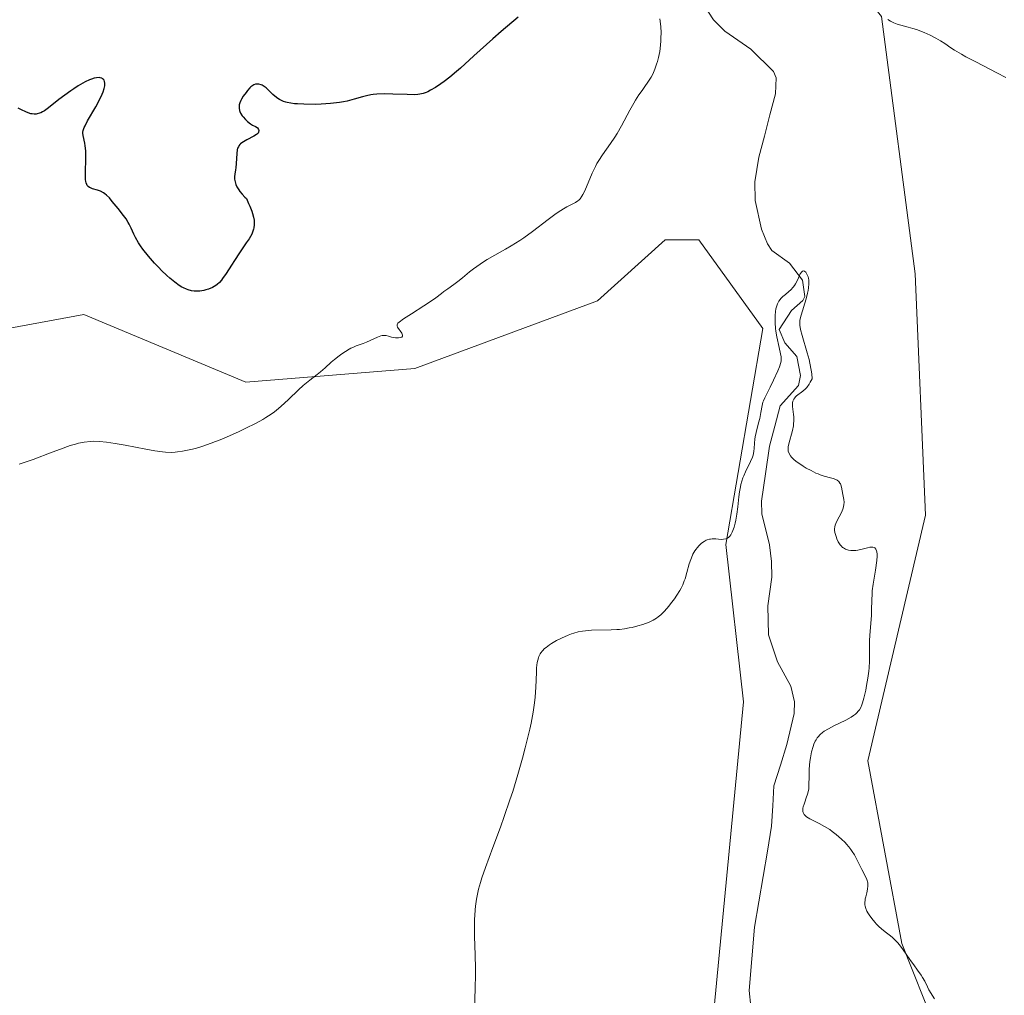
# Model space of a CAD drawing. Units: metres. Extents: x 632594 to 635259, y 4662596 to 4664915.
# Drawn here: x 632754 to 632908, y 4664139 to 4664291 of the extents above; entities that cross this region are included whole.
import ezdxf

# ---------------------------------------------------------------- set-up
doc = ezdxf.new("R2010")
doc.units = ezdxf.units.M
doc.header["$MEASUREMENT"] = 0
for name, color, linetype, lineweight in [('Corriente natural lineal', 142, 'Continuous', 13), ('Cultivos herbáceos CxS', 92, 'Continuous', 0), ('Curva de nivel maestra', 36, 'Continuous', 30), ('Curva de nivel normal', 36, 'Continuous', 0), ('Matorral CxS', 135, 'Continuous', 0)]:
    doc.layers.add(name, color=color, linetype=linetype, lineweight=lineweight)

msp = doc.modelspace()

# ---------------------------------------------------------------- linework, layer by layer
at = {"layer": 'Corriente natural lineal', "color": 142, "linetype": 'Continuous', "lineweight": 13}
msp.add_polyline3d([(632861.1201, 4664293.9001, 441.3458), (632862.7701, 4664291.3401, 441.4445), (632864.5701, 4664289.5901, 441.3068), (632868.6601, 4664286.7501, 440.9237), (632872.2101, 4664283.2401, 440.7049), (632872.6001, 4664282.2701, 440.736), (632872.5001, 4664279.7801, 440.6637), (632871.6301, 4664276.4668, 440.4559), (632870.7601, 4664273.1534, 440.4586), (632869.8901, 4664269.8401, 440.5485), (632869.2801, 4664266.0101, 440.7353), (632869.3201, 4664263.0801, 440.8564), (632870.3001, 4664258.5901, 440.2587), (632871.2501, 4664256.2801, 440.2399), (632871.9401, 4664255.2501, 440.2485), (632874.6701, 4664253.2701, 440.1279), (632876.7401, 4664250.6001, 439.9291), (632877.0701, 4664248.0401, 439.9702), (632876.8001, 4664247.4501, 439.9148), (632875.0201, 4664245.8401, 439.9773), (632873.0501, 4664242.8801, 440.0674), (632873.9801, 4664240.7901, 440.0252), (632875.8501, 4664238.6801, 439.7791), (632876.4001, 4664235.7001, 439.8024), (632876.1201, 4664234.1501, 439.8652), (632873.2501, 4664230.9501, 439.812), (632872.4001, 4664227.7851, 439.6286), (632871.5501, 4664224.6201, 439.4446), (632870.9351, 4664220.3251, 439.4336), (632870.3201, 4664216.0301, 439.3585), (632870.3801, 4664214.0201, 439.2608), (632871.5701, 4664209.1701, 438.9442), (632871.8601, 4664206.6001, 438.815), (632871.9001, 4664204.1301, 438.6521), (632871.3001, 4664199.6301, 438.4047), (632871.3801, 4664195.1201, 438.1803), (632872.8001, 4664190.8701, 438.0297), (632874.8901, 4664187.0801, 437.7876), (632875.4901, 4664184.6001, 437.6792), (632875.4201, 4664182.8101, 437.7346), (632874.2801, 4664177.9501, 438.117), (632873.2551, 4664174.7251, 437.8551), (632872.2301, 4664171.5001, 437.4862), (632872.0601, 4664168.3451, 437.3723), (632871.8901, 4664165.1901, 436.965), (632871.2251, 4664161.2376, 436.8124), (632870.5601, 4664157.2851, 437.0237), (632869.8951, 4664153.3326, 437.1965), (632869.2301, 4664149.3801, 437.3332), (632868.8101, 4664144.4151, 437.2767), (632868.3901, 4664139.4501, 437.015), (632868.6451, 4664136.9601, 436.8093)], dxfattribs=at)
at = {"layer": 'Cultivos herbáceos CxS', "color": 92, "linetype": 'Continuous', "lineweight": 0}
for points in [[(632902.8347, 4664120.3175, 438.6087), (632892.2515, 4664146.7877, 440.3506), (632886.9609, 4664175.3767, 441.4617), (632895.9757, 4664213.8243, 442.2155), (632894.3699, 4664251.6113, 443.2204), (632889.0793, 4664291.8463, 444.8153), (632876.3795, 4664307.7293, 445.1933), (632857.3299, 4664340.5527, 449.8296), (632847.8065, 4664365.9649, 452.0762), (632848.8275, 4664381.1667, 453.5004), (632858.3529, 4664399.1661, 456.7685), (632902.7209, 4664433.3293, 457.8466), (632932.7681, 4664456.9657, 457.2602)], [(632847.8065, 4664365.9649, 452.0762), (632857.3299, 4664340.5527, 449.8296), (632876.3795, 4664307.7293, 445.1933), (632889.0793, 4664291.8463, 444.8153), (632894.3699, 4664251.6113, 443.2204), (632895.9757, 4664213.8243, 442.2155), (632886.9609, 4664175.3767, 441.4617), (632892.2515, 4664146.7877, 440.3506), (632902.8347, 4664120.3175, 438.6087)], [(632612.8589, 4664135.1495, 439.1258), (632656.2491, 4664153.1479, 440.3357), (632673.1827, 4664170.0885, 441.9696), (632690.1159, 4664208.2057, 445.8926), (632703.4381, 4664228.0645, 447.5644), (632735.6241, 4664239.9695, 447.6239), (632764.1981, 4664245.2619, 447.0181), (632789.5973, 4664234.6733, 445.5165), (632816.0551, 4664236.7893, 443.7765), (632844.6297, 4664247.3779, 442.6291), (632855.2129, 4664256.9061, 442.8806), (632860.5037, 4664256.9059, 442.7874), (632870.5041, 4664243.0425, 440.2833), (632864.7371, 4664209.2591, 439.5752), (632867.5065, 4664184.6079, 438.2349), (632862.6195, 4664134.0829, 436.7521)], [(632862.6195, 4664134.0829, 436.7521), (632867.5065, 4664184.6079, 438.2349), (632864.7371, 4664209.2591, 439.5752), (632870.5041, 4664243.0425, 440.2833), (632860.5037, 4664256.9059, 442.7874), (632855.2129, 4664256.9061, 442.8806), (632844.6297, 4664247.3779, 442.6291), (632816.0551, 4664236.7893, 443.7765), (632789.5973, 4664234.6733, 445.5165), (632764.1981, 4664245.2619, 447.0181), (632735.6241, 4664239.9695, 447.6239), (632703.4381, 4664228.0645, 447.5644), (632690.1159, 4664208.2057, 445.8926), (632673.1827, 4664170.0885, 441.9696), (632656.2491, 4664153.1479, 440.3357), (632612.8589, 4664135.1495, 439.1258)]]:
    msp.add_polyline3d(points, dxfattribs=at)
at = {"layer": 'Curva de nivel maestra', "color": 36, "linetype": 'Continuous', "lineweight": 30}
msp.add_polyline3d([(632832.19, 4664291.77, 450), (632829.56, 4664289.54, 450), (632828.25, 4664288.38, 450), (632825.28, 4664285.69, 450), (632823.18, 4664283.81, 450), (632822.56, 4664283.28, 450), (632821.49, 4664282.4, 450), (632820.6, 4664281.71, 450), (632820.09, 4664281.34, 450), (632819.25, 4664280.77, 450), (632818.49, 4664280.32, 450), (632818.07, 4664280.1, 450), (632817.81, 4664279.99, 450), (632817.32, 4664279.82, 450), (632816.81, 4664279.7, 450), (632816.51, 4664279.66, 450), (632815.97, 4664279.62, 450), (632814.82, 4664279.64, 450), (632812.59, 4664279.74, 450), (632811.33, 4664279.77, 450), (632810.1, 4664279.72, 450), (632809.52, 4664279.67, 450), (632809.16, 4664279.62, 450), (632808.47, 4664279.48, 450), (632807.82, 4664279.31, 450), (632806.52, 4664278.92, 450), (632805.46, 4664278.64, 450), (632804.87, 4664278.51, 450), (632804.23, 4664278.41, 450), (632802.84, 4664278.25, 450), (632801.39, 4664278.15, 450), (632800.43, 4664278.12, 450), (632798.65, 4664278.13, 450), (632797.65, 4664278.18, 450), (632797.21, 4664278.22, 450), (632796.6, 4664278.3, 450), (632796.06, 4664278.41, 450), (632795.82, 4664278.47, 450), (632795.47, 4664278.59, 450), (632795.26, 4664278.67, 450), (632794.86, 4664278.87, 450), (632794.59, 4664279.04, 450), (632794.09, 4664279.42, 450), (632793.8, 4664279.69, 450), (632792.92, 4664280.57, 450), (632792.75, 4664280.71, 450), (632792.44, 4664280.94, 450), (632792.14, 4664281.1, 450), (632791.95, 4664281.18, 450), (632791.6, 4664281.27, 450), (632791.26, 4664281.29, 450), (632791.09, 4664281.27, 450), (632790.82, 4664281.17, 450), (632790.52, 4664280.99, 450), (632790.36, 4664280.86, 450), (632790.2, 4664280.69, 450), (632789.84, 4664280.3, 450), (632789.6, 4664280, 450), (632789.15, 4664279.38, 450), (632788.88, 4664278.94, 450), (632788.78, 4664278.73, 450), (632788.63, 4664278.37, 450), (632788.55, 4664278.06, 450), (632788.52, 4664277.86, 450), (632788.52, 4664277.51, 450), (632788.57, 4664277.18, 450), (632788.62, 4664277.02, 450), (632788.73, 4664276.76, 450), (632788.99, 4664276.35, 450), (632789.15, 4664276.15, 450), (632789.53, 4664275.73, 450), (632789.84, 4664275.44, 450), (632790.31, 4664275.06, 450), (632790.61, 4664274.89, 450), (632791.11, 4664274.64, 450), (632791.32, 4664274.51, 450), (632791.41, 4664274.43, 450), (632791.58, 4664274.18, 450), (632791.62, 4664274.03, 450), (632791.58, 4664273.79, 450), (632791.48, 4664273.62, 450), (632791.41, 4664273.53, 450), (632791.26, 4664273.39, 450), (632790.83, 4664273.12, 450), (632789.72, 4664272.56, 450), (632789.18, 4664272.26, 450), (632788.95, 4664272.11, 450), (632788.76, 4664271.95, 450), (632788.65, 4664271.84, 450), (632788.47, 4664271.61, 450), (632788.4, 4664271.5, 450), (632788.29, 4664271.25, 450), (632788.21, 4664270.99, 450), (632788.14, 4664270.43, 450), (632788.07, 4664268.86, 450), (632788, 4664268.21, 450), (632787.95, 4664267.86, 450), (632787.84, 4664267.18, 450), (632787.81, 4664266.81, 450), (632787.81, 4664266.42, 450), (632787.84, 4664266.22, 450), (632787.93, 4664265.79, 450), (632788, 4664265.56, 450), (632788.16, 4664265.21, 450), (632788.46, 4664264.72, 450), (632788.65, 4664264.46, 450), (632788.99, 4664264.05, 450), (632789.42, 4664263.62, 450), (632789.66, 4664263.4, 450), (632790.01, 4664262.63, 450), (632790.2, 4664262.18, 450), (632790.5, 4664261.39, 450), (632790.62, 4664261.05, 450), (632790.77, 4664260.47, 450), (632790.86, 4664260, 450), (632790.89, 4664259.73, 450), (632790.89, 4664259.26, 450), (632790.83, 4664258.8, 450), (632790.78, 4664258.58, 450), (632790.63, 4664258.13, 450), (632790.49, 4664257.82, 450), (632790.08, 4664257.09, 450), (632789.64, 4664256.43, 450), (632788.6, 4664254.9, 450), (632787.8, 4664253.71, 450), (632787.32, 4664252.96, 450), (632786.49, 4664251.65, 450), (632785.94, 4664250.86, 450), (632785.77, 4664250.63, 450), (632785.43, 4664250.25, 450), (632785.09, 4664249.94, 450), (632784.85, 4664249.77, 450), (632784.35, 4664249.48, 450), (632783.73, 4664249.22, 450), (632783.29, 4664249.08, 450), (632782.99, 4664249.01, 450), (632782.39, 4664248.91, 450), (632781.8, 4664248.88, 450), (632781.5, 4664248.89, 450), (632781.04, 4664248.96, 450), (632780.55, 4664249.09, 450), (632780.29, 4664249.19, 450), (632779.8, 4664249.4, 450), (632779.54, 4664249.54, 450), (632779.13, 4664249.79, 450), (632778.43, 4664250.28, 450), (632777.65, 4664250.93, 450), (632777.22, 4664251.32, 450), (632776.38, 4664252.13, 450), (632775.95, 4664252.58, 450), (632775.29, 4664253.28, 450), (632774.33, 4664254.38, 450), (632773.47, 4664255.46, 450), (632773.1, 4664255.96, 450), (632772.79, 4664256.44, 450), (632772.29, 4664257.31, 450), (632772.03, 4664257.83, 450), (632771.61, 4664258.75, 450), (632771.32, 4664259.37, 450), (632771.16, 4664259.66, 450), (632770.81, 4664260.21, 450), (632770.43, 4664260.74, 450), (632769.58, 4664261.81, 450), (632768.67, 4664262.94, 450), (632768.21, 4664263.47, 450), (632767.74, 4664263.92, 450), (632767.5, 4664264.11, 450), (632767.27, 4664264.27, 450), (632766.81, 4664264.52, 450), (632766.36, 4664264.68, 450), (632765.55, 4664264.92, 450), (632765.24, 4664265.04, 450), (632765.1, 4664265.11, 450), (632764.91, 4664265.25, 450), (632764.75, 4664265.45, 450), (632764.69, 4664265.57, 450), (632764.58, 4664265.86, 450), (632764.53, 4664266.04, 450), (632764.49, 4664266.34, 450), (632764.45, 4664267.11, 450), (632764.54, 4664269.99, 450), (632764.53, 4664270.44, 450), (632764.51, 4664270.87, 450), (632764.43, 4664271.62, 450), (632764.36, 4664272.06, 450), (632764.12, 4664273.25, 450), (632764.07, 4664273.59, 450), (632764.07, 4664273.75, 450), (632764.11, 4664274.01, 450), (632764.27, 4664274.48, 450), (632764.4, 4664274.77, 450), (632764.8, 4664275.52, 450), (632766.07, 4664277.71, 450), (632766.72, 4664278.93, 450), (632767.09, 4664279.71, 450), (632767.23, 4664280.08, 450), (632767.4, 4664280.58, 450), (632767.49, 4664281.03, 450), (632767.51, 4664281.29, 450), (632767.5, 4664281.44, 450), (632767.44, 4664281.72, 450), (632767.37, 4664281.89, 450), (632767.3, 4664281.99, 450), (632767.13, 4664282.14, 450), (632767.03, 4664282.2, 450), (632766.79, 4664282.28, 450), (632766.61, 4664282.31, 450), (632766.19, 4664282.29, 450), (632765.83, 4664282.22, 450), (632765.39, 4664282.08, 450), (632765.07, 4664281.96, 450), (632764.4, 4664281.64, 450), (632764.06, 4664281.46, 450), (632763.34, 4664281.04, 450), (632762.62, 4664280.57, 450), (632762.15, 4664280.25, 450), (632761.23, 4664279.58, 450), (632760.29, 4664278.86, 450), (632758.7, 4664277.59, 450), (632758.03, 4664277.12, 450), (632757.73, 4664276.94, 450), (632757.45, 4664276.79, 450), (632757.26, 4664276.72, 450), (632756.92, 4664276.62, 450), (632756.76, 4664276.59, 450), (632756.43, 4664276.58, 450), (632756.12, 4664276.62, 450), (632755.91, 4664276.66, 450), (632755.49, 4664276.81, 450), (632755.15, 4664276.96, 450), (632754.46, 4664277.29, 450), (632753.91, 4664277.51, 450)], dxfattribs=at)
at = {"layer": 'Curva de nivel normal', "color": 36, "linetype": 'Continuous', "lineweight": 0}
for points in [[(632854.38, 4664291.49, 445), (632854.49, 4664290.72, 445), (632854.54, 4664290.25, 445), (632854.58, 4664289.36, 445), (632854.57, 4664288.48, 445), (632854.55, 4664288.05, 445), (632854.5, 4664287.39, 445), (632854.37, 4664286.41, 445), (632854.18, 4664285.43, 445), (632854.01, 4664284.81, 445), (632853.89, 4664284.4, 445), (632853.62, 4664283.64, 445), (632853.29, 4664282.87, 445), (632853.03, 4664282.39, 445), (632852.84, 4664282.07, 445), (632852.41, 4664281.42, 445), (632852.16, 4664281.08, 445), (632851.6, 4664280.31, 445), (632851.12, 4664279.62, 445), (632850.58, 4664278.79, 445), (632850.3, 4664278.31, 445), (632849.69, 4664277.21, 445), (632848.37, 4664274.76, 445), (632847.69, 4664273.55, 445), (632847.36, 4664272.99, 445), (632846.68, 4664271.98, 445), (632845.41, 4664270.2, 445), (632844.83, 4664269.33, 445), (632844.55, 4664268.86, 445), (632844.29, 4664268.38, 445), (632843.8, 4664267.37, 445), (632842.63, 4664264.61, 445), (632842.33, 4664263.99, 445), (632842.19, 4664263.75, 445), (632841.9, 4664263.35, 445), (632841.69, 4664263.14, 445), (632841.54, 4664263.01, 445), (632841.18, 4664262.78, 445), (632840.68, 4664262.51, 445), (632839.83, 4664262.06, 445), (632839.32, 4664261.78, 445), (632838.45, 4664261.24, 445), (632837.96, 4664260.91, 445), (632836.89, 4664260.11, 445), (632834.43, 4664258.22, 445), (632833.11, 4664257.26, 445), (632832.45, 4664256.8, 445), (632831.12, 4664255.97, 445), (632830.25, 4664255.46, 445), (632828.56, 4664254.51, 445), (632827.36, 4664253.82, 445), (632826.8, 4664253.47, 445), (632826.25, 4664253.11, 445), (632825.23, 4664252.38, 445), (632824.6, 4664251.9, 445), (632823.49, 4664251, 445), (632822.77, 4664250.42, 445), (632822.16, 4664249.95, 445), (632821.18, 4664249.25, 445), (632820.57, 4664248.82, 445), (632820.19, 4664248.53, 445), (632819.3, 4664247.84, 445), (632818.31, 4664247.15, 445), (632817.44, 4664246.57, 445), (632815.49, 4664245.33, 445), (632814.26, 4664244.54, 445), (632813.57, 4664244.06, 445), (632813.38, 4664243.88, 445), (632813.31, 4664243.8, 445), (632813.24, 4664243.64, 445), (632813.25, 4664243.45, 445), (632813.33, 4664243.28, 445), (632814, 4664242.29, 445), (632814.11, 4664241.99, 445), (632814.11, 4664241.86, 445), (632814, 4664241.71, 445), (632813.82, 4664241.63, 445), (632813.47, 4664241.57, 445), (632813.19, 4664241.56, 445), (632813, 4664241.58, 445), (632812.63, 4664241.64, 445), (632812.37, 4664241.7, 445), (632811.89, 4664241.86, 445), (632811.53, 4664241.94, 445), (632811.14, 4664241.96, 445), (632810.92, 4664241.94, 445), (632810.69, 4664241.88, 445), (632810.17, 4664241.69, 445), (632808.47, 4664240.91, 445), (632807.92, 4664240.7, 445), (632806.85, 4664240.31, 445), (632806.31, 4664240.09, 445), (632806.03, 4664239.96, 445), (632805.74, 4664239.81, 445), (632805.16, 4664239.46, 445), (632804.58, 4664239.07, 445), (632804.19, 4664238.79, 445), (632803.46, 4664238.2, 445), (632802.95, 4664237.76, 445), (632802, 4664236.88, 445), (632801.27, 4664236.25, 445), (632800.74, 4664235.85, 445), (632799.57, 4664234.98, 445), (632798.56, 4664234.14, 445), (632797.81, 4664233.46, 445), (632796.23, 4664231.94, 445), (632795.05, 4664230.85, 445), (632794.39, 4664230.29, 445), (632794.06, 4664230.03, 445), (632793.55, 4664229.66, 445), (632792.71, 4664229.11, 445), (632792.25, 4664228.83, 445), (632791.19, 4664228.25, 445), (632789.47, 4664227.38, 445), (632788.52, 4664226.92, 445), (632787.04, 4664226.25, 445), (632785.56, 4664225.62, 445), (632784.84, 4664225.34, 445), (632784.15, 4664225.08, 445), (632782.86, 4664224.64, 445), (632781.68, 4664224.29, 445), (632780.95, 4664224.1, 445), (632779.65, 4664223.83, 445), (632778.88, 4664223.72, 445), (632778.5, 4664223.68, 445), (632777.93, 4664223.66, 445), (632777.02, 4664223.69, 445), (632776.51, 4664223.73, 445), (632775.33, 4664223.9, 445), (632773.9, 4664224.16, 445), (632770.68, 4664224.79, 445), (632769.13, 4664225.07, 445), (632768.42, 4664225.18, 445), (632767.78, 4664225.26, 445), (632766.68, 4664225.37, 445), (632765.76, 4664225.39, 445), (632765.23, 4664225.36, 445), (632764.28, 4664225.25, 445), (632763.37, 4664225.08, 445), (632762.89, 4664224.96, 445), (632762.09, 4664224.72, 445), (632760.56, 4664224.18, 445), (632759.25, 4664223.69, 445), (632756.27, 4664222.57, 445), (632754.1, 4664221.81, 445)], [(632908.56, 4664282.34, 445), (632907.14, 4664283.07, 445), (632903.84, 4664284.76, 445), (632902.3, 4664285.58, 445), (632901.63, 4664285.96, 445), (632900.54, 4664286.61, 445), (632899.97, 4664286.98, 445), (632899.02, 4664287.63, 445), (632898.35, 4664288.07, 445), (632897.99, 4664288.28, 445), (632897.6, 4664288.5, 445), (632896.72, 4664288.94, 445), (632895.79, 4664289.35, 445), (632894.57, 4664289.83, 445), (632894.02, 4664290.01, 445), (632893.29, 4664290.21, 445), (632892.1, 4664290.49, 445), (632891.55, 4664290.66, 445), (632891.27, 4664290.76, 445), (632891.01, 4664290.88, 445), (632890.48, 4664291.15, 445), (632890.09, 4664291.4, 445)], [(632897.38, 4664138.14, 440), (632896.52, 4664139.58, 440), (632896.29, 4664140.02, 440), (632895.86, 4664140.89, 440), (632895.53, 4664141.5, 440), (632895.3, 4664141.86, 440), (632894.72, 4664142.64, 440), (632894.14, 4664143.46, 440), (632893.81, 4664143.93, 440), (632893.08, 4664145, 440), (632892.5, 4664145.83, 440), (632891.91, 4664146.6, 440), (632891.62, 4664146.94, 440), (632891.35, 4664147.24, 440), (632890.82, 4664147.74, 440), (632890.49, 4664148.01, 440), (632889.85, 4664148.49, 440), (632889.4, 4664148.84, 440), (632888.73, 4664149.43, 440), (632888.31, 4664149.85, 440), (632888.05, 4664150.14, 440), (632887.58, 4664150.7, 440), (632887.16, 4664151.27, 440), (632886.94, 4664151.62, 440), (632886.82, 4664151.84, 440), (632886.63, 4664152.26, 440), (632886.51, 4664152.66, 440), (632886.48, 4664152.87, 440), (632886.47, 4664153.2, 440), (632886.51, 4664153.58, 440), (632886.55, 4664153.78, 440), (632886.62, 4664154.09, 440), (632886.79, 4664154.76, 440), (632886.9, 4664155.29, 440), (632886.96, 4664155.82, 440), (632886.96, 4664156.07, 440), (632886.93, 4664156.32, 440), (632886.8, 4664156.8, 440), (632886.59, 4664157.28, 440), (632886.01, 4664158.4, 440), (632885.3, 4664159.85, 440), (632884.85, 4664160.67, 440), (632884.5, 4664161.22, 440), (632884.3, 4664161.5, 440), (632883.98, 4664161.92, 440), (632883.63, 4664162.33, 440), (632883.38, 4664162.6, 440), (632882.85, 4664163.13, 440), (632881.99, 4664163.87, 440), (632881.39, 4664164.33, 440), (632880.99, 4664164.62, 440), (632880.19, 4664165.12, 440), (632879.34, 4664165.6, 440), (632877.89, 4664166.33, 440), (632877.36, 4664166.65, 440), (632877.16, 4664166.81, 440), (632877, 4664166.98, 440), (632876.92, 4664167.09, 440), (632876.82, 4664167.33, 440), (632876.79, 4664167.46, 440), (632876.77, 4664167.72, 440), (632876.8, 4664167.99, 440), (632876.84, 4664168.18, 440), (632876.96, 4664168.59, 440), (632877.07, 4664168.91, 440), (632877.32, 4664169.6, 440), (632877.49, 4664170.15, 440), (632877.64, 4664170.73, 440), (632877.69, 4664171.02, 440), (632877.74, 4664171.62, 440), (632877.75, 4664172.94, 440), (632877.78, 4664174.1, 440), (632877.88, 4664175.27, 440), (632877.97, 4664175.88, 440), (632878.14, 4664176.79, 440), (632878.37, 4664177.63, 440), (632878.51, 4664178.02, 440), (632878.72, 4664178.48, 440), (632878.84, 4664178.69, 440), (632879.03, 4664178.98, 440), (632879.17, 4664179.16, 440), (632879.48, 4664179.51, 440), (632879.85, 4664179.82, 440), (632880.13, 4664180.02, 440), (632880.77, 4664180.42, 440), (632881.63, 4664180.87, 440), (632883.5, 4664181.78, 440), (632884.35, 4664182.24, 440), (632884.71, 4664182.48, 440), (632885.02, 4664182.71, 440), (632885.2, 4664182.87, 440), (632885.5, 4664183.2, 440), (632885.63, 4664183.37, 440), (632885.85, 4664183.75, 440), (632886.02, 4664184.16, 440), (632886.13, 4664184.47, 440), (632886.32, 4664185.18, 440), (632886.62, 4664186.47, 440), (632886.77, 4664187.19, 440), (632886.96, 4664188.31, 440), (632887.12, 4664189.43, 440), (632887.17, 4664189.97, 440), (632887.22, 4664190.98, 440), (632887.23, 4664191.61, 440), (632887.22, 4664192.82, 440), (632887.22, 4664194.15, 440), (632887.26, 4664195.06, 440), (632887.42, 4664196.88, 440), (632887.51, 4664198.18, 440), (632887.53, 4664198.98, 440), (632887.56, 4664200.6, 440), (632887.61, 4664201.48, 440), (632887.65, 4664201.97, 440), (632887.79, 4664203.02, 440), (632888.15, 4664205.24, 440), (632888.35, 4664206.72, 440), (632888.4, 4664207.42, 440), (632888.4, 4664207.72, 440), (632888.36, 4664208.1, 440), (632888.27, 4664208.4, 440), (632888.21, 4664208.52, 440), (632888.04, 4664208.7, 440), (632887.93, 4664208.76, 440), (632887.75, 4664208.82, 440), (632887.6, 4664208.83, 440), (632887.27, 4664208.81, 440), (632886.9, 4664208.74, 440), (632886.06, 4664208.53, 440), (632885.41, 4664208.37, 440), (632885.09, 4664208.32, 440), (632884.55, 4664208.28, 440), (632884.3, 4664208.3, 440), (632883.93, 4664208.35, 440), (632883.6, 4664208.46, 440), (632883.44, 4664208.53, 440), (632883.14, 4664208.7, 440), (632883, 4664208.8, 440), (632882.81, 4664208.98, 440), (632882.63, 4664209.18, 440), (632882.53, 4664209.33, 440), (632882.33, 4664209.65, 440), (632882.1, 4664210.15, 440), (632881.98, 4664210.49, 440), (632881.81, 4664211.12, 440), (632881.75, 4664211.51, 440), (632881.75, 4664211.69, 440), (632881.78, 4664212.03, 440), (632881.84, 4664212.26, 440), (632882.06, 4664212.79, 440), (632882.86, 4664214.38, 440), (632883.08, 4664214.93, 440), (632883.16, 4664215.18, 440), (632883.22, 4664215.43, 440), (632883.25, 4664215.87, 440), (632883.22, 4664216.28, 440), (632883.06, 4664217.05, 440), (632882.84, 4664218.22, 440), (632882.73, 4664218.56, 440), (632882.66, 4664218.72, 440), (632882.59, 4664218.86, 440), (632882.39, 4664219.1, 440), (632882.15, 4664219.29, 440), (632881.96, 4664219.4, 440), (632881.51, 4664219.57, 440), (632881.11, 4664219.68, 440), (632880.1, 4664219.94, 440), (632879.5, 4664220.14, 440), (632879.16, 4664220.28, 440), (632878.81, 4664220.43, 440), (632878.07, 4664220.8, 440), (632877.32, 4664221.21, 440), (632876.84, 4664221.5, 440), (632876, 4664222.06, 440), (632875.74, 4664222.25, 440), (632875.32, 4664222.61, 440), (632875, 4664222.93, 440), (632874.85, 4664223.12, 440), (632874.62, 4664223.48, 440), (632874.49, 4664223.83, 440), (632874.46, 4664224.02, 440), (632874.46, 4664224.35, 440), (632874.49, 4664224.55, 440), (632874.58, 4664225.02, 440), (632875.14, 4664227.06, 440), (632875.29, 4664227.81, 440), (632875.34, 4664228.18, 440), (632875.37, 4664228.53, 440), (632875.36, 4664229.2, 440), (632875.33, 4664229.61, 440), (632875.18, 4664230.84, 440), (632875.17, 4664231.22, 440), (632875.18, 4664231.4, 440), (632875.22, 4664231.65, 440), (632875.3, 4664231.89, 440), (632875.36, 4664232, 440), (632875.52, 4664232.22, 440), (632875.62, 4664232.33, 440), (632875.79, 4664232.5, 440), (632876.79, 4664233.26, 440), (632877.18, 4664233.62, 440), (632877.38, 4664233.83, 440), (632877.77, 4664234.34, 440), (632877.95, 4664234.64, 440), (632878.22, 4664235.15, 440), (632878.16, 4664235.96, 440), (632878.09, 4664236.51, 440), (632877.89, 4664237.62, 440), (632877.77, 4664238.17, 440), (632877.48, 4664239.23, 440), (632876.66, 4664241.95, 440), (632876.41, 4664242.88, 440), (632876.34, 4664243.26, 440), (632876.31, 4664243.49, 440), (632876.29, 4664243.9, 440), (632876.32, 4664244.29, 440), (632876.37, 4664244.55, 440), (632876.51, 4664245.12, 440), (632877.29, 4664247.71, 440), (632877.52, 4664248.6, 440), (632877.6, 4664249.01, 440), (632877.66, 4664249.39, 440), (632877.72, 4664250.06, 440), (632877.69, 4664250.62, 440), (632877.64, 4664250.94, 440), (632877.59, 4664251.13, 440), (632877.47, 4664251.46, 440), (632877.32, 4664251.74, 440), (632877.24, 4664251.86, 440), (632877.11, 4664251.99, 440), (632876.91, 4664252.07, 440), (632876.7, 4664252.01, 440), (632876.6, 4664251.92, 440), (632876.38, 4664251.59, 440), (632875.92, 4664250.59, 440), (632875.63, 4664250.04, 440), (632875.46, 4664249.78, 440), (632875.28, 4664249.54, 440), (632874.88, 4664249.1, 440), (632874.6, 4664248.84, 440), (632874.04, 4664248.37, 440), (632873.65, 4664248.04, 440), (632873.35, 4664247.74, 440), (632873.22, 4664247.58, 440), (632873.04, 4664247.33, 440), (632872.81, 4664246.92, 440), (632872.64, 4664246.42, 440), (632872.57, 4664246.13, 440), (632872.49, 4664245.71, 440), (632872.43, 4664245.07, 440), (632872.42, 4664244.73, 440), (632872.43, 4664243.91, 440), (632872.49, 4664243.05, 440), (632872.54, 4664242.62, 440), (632872.69, 4664241.74, 440), (632873.06, 4664240.09, 440), (632873.3, 4664239.1, 440), (632873.38, 4664238.6, 440), (632873.4, 4664238.38, 440), (632873.38, 4664237.98, 440), (632873.32, 4664237.71, 440), (632873.11, 4664237.06, 440), (632872.86, 4664236.42, 440), (632872.21, 4664234.94, 440), (632871.68, 4664233.86, 440), (632870.81, 4664232.21, 440), (632870.6, 4664231.74, 440), (632870.52, 4664231.5, 440), (632870.39, 4664231.01, 440), (632870.21, 4664229.91, 440), (632870.04, 4664228.97, 440), (632869.86, 4664228.27, 440), (632869.46, 4664226.79, 440), (632869.3, 4664226.07, 440), (632869.25, 4664225.73, 440), (632869.19, 4664225.08, 440), (632869.16, 4664224.27, 440), (632869.12, 4664223.87, 440), (632869.06, 4664223.46, 440), (632869.01, 4664223.24, 440), (632868.9, 4664222.92, 440), (632868.6, 4664222.22, 440), (632867.79, 4664220.6, 440), (632867.52, 4664219.98, 440), (632867.39, 4664219.66, 440), (632867.22, 4664219.15, 440), (632867.08, 4664218.62, 440), (632867, 4664218.25, 440), (632866.87, 4664217.5, 440), (632866.76, 4664216.72, 440), (632866.59, 4664215.16, 440), (632866.45, 4664214.01, 440), (632866.29, 4664213.05, 440), (632866.2, 4664212.6, 440), (632866.04, 4664211.97, 440), (632865.84, 4664211.41, 440), (632865.73, 4664211.16, 440), (632865.49, 4664210.74, 440), (632865.35, 4664210.56, 440), (632865.13, 4664210.35, 440), (632864.89, 4664210.2, 440), (632864.72, 4664210.13, 440), (632864.35, 4664210.06, 440), (632863.97, 4664210.05, 440), (632863.17, 4664210.11, 440), (632862.6, 4664210.13, 440), (632862.32, 4664210.1, 440), (632862.15, 4664210.07, 440), (632861.81, 4664209.96, 440), (632861.65, 4664209.9, 440), (632861.34, 4664209.73, 440), (632861.06, 4664209.54, 440), (632860.87, 4664209.39, 440), (632860.53, 4664209.07, 440), (632860.22, 4664208.72, 440), (632860.07, 4664208.53, 440), (632859.87, 4664208.23, 440), (632859.58, 4664207.74, 440), (632859.33, 4664207.18, 440), (632859.22, 4664206.88, 440), (632859, 4664206.24, 440), (632858.62, 4664204.85, 440), (632858.33, 4664203.85, 440), (632858.22, 4664203.54, 440), (632857.98, 4664202.95, 440), (632857.72, 4664202.4, 440), (632857.52, 4664202.04, 440), (632857.06, 4664201.3, 440), (632856.66, 4664200.73, 440), (632856.08, 4664199.95, 440), (632855.78, 4664199.57, 440), (632855.12, 4664198.82, 440), (632854.52, 4664198.22, 440), (632854.13, 4664197.9, 440), (632853.87, 4664197.72, 440), (632853.32, 4664197.39, 440), (632852.63, 4664197.06, 440), (632852.12, 4664196.86, 440), (632851.75, 4664196.74, 440), (632850.96, 4664196.5, 440), (632850.08, 4664196.28, 440), (632849.6, 4664196.18, 440), (632848.85, 4664196.05, 440), (632848.05, 4664195.95, 440), (632847.63, 4664195.92, 440), (632846.75, 4664195.87, 440), (632843.7, 4664195.82, 440), (632842.73, 4664195.75, 440), (632842.28, 4664195.69, 440), (632841.61, 4664195.57, 440), (632840.92, 4664195.38, 440), (632840.56, 4664195.26, 440), (632840.05, 4664195.06, 440), (632838.99, 4664194.6, 440), (632838.19, 4664194.2, 440), (632837.45, 4664193.77, 440), (632837.11, 4664193.55, 440), (632836.58, 4664193.15, 440), (632836.34, 4664192.95, 440), (632836.03, 4664192.63, 440), (632835.77, 4664192.29, 440), (632835.65, 4664192.11, 440), (632835.46, 4664191.71, 440), (632835.38, 4664191.5, 440), (632835.28, 4664191.16, 440), (632835.2, 4664190.78, 440), (632835.1, 4664189.95, 440), (632835.06, 4664189.34, 440), (632835.02, 4664188, 440), (632834.99, 4664186.91, 440), (632834.88, 4664185.34, 440), (632834.78, 4664184.47, 440), (632834.56, 4664183.01, 440), (632834.24, 4664181.31, 440), (632834.04, 4664180.35, 440), (632833.59, 4664178.45, 440), (632833.33, 4664177.42, 440), (632832.89, 4664175.79, 440), (632832.16, 4664173.23, 440), (632831.35, 4664170.59, 440), (632830.92, 4664169.27, 440), (632830.02, 4664166.67, 440), (632829.42, 4664164.99, 440), (632828.24, 4664161.82, 440), (632827.09, 4664158.69, 440), (632826.54, 4664157.1, 440), (632826.31, 4664156.36, 440), (632826.01, 4664155.29, 440), (632825.77, 4664154.25, 440), (632825.67, 4664153.72, 440), (632825.52, 4664152.65, 440), (632825.46, 4664152.09, 440), (632825.4, 4664151.21, 440), (632825.37, 4664150.59, 440), (632825.36, 4664149.28, 440), (632825.37, 4664147.91, 440), (632825.46, 4664145.05, 440), (632825.51, 4664142.91, 440), (632825.53, 4664141.87, 440), (632825.5, 4664139.89, 440), (632825.35, 4664136.14, 440)]]:
    msp.add_polyline3d(points, dxfattribs=at)
at = {"layer": 'Matorral CxS', "color": 135, "linetype": 'Continuous', "lineweight": 0}
for points in [[(632748.2887, 4664372.6987, 459.8718), (632776.8629, 4664377.9923, 455.4164), (632786.3869, 4664377.9919, 452.6138), (632817.0781, 4664369.5207, 445.9677), (632847.8065, 4664365.9649, 452.0762), (632857.3299, 4664340.5527, 449.8296), (632876.3795, 4664307.7293, 445.1933), (632889.0793, 4664291.8463, 444.8153), (632894.3699, 4664251.6113, 443.2204), (632895.9757, 4664213.8243, 442.2155), (632886.9609, 4664175.3767, 441.4617), (632892.2515, 4664146.7877, 440.3506), (632902.8347, 4664120.3175, 438.6087)], [(632847.8065, 4664365.9649, 452.0762), (632857.3299, 4664340.5527, 449.8296), (632876.3795, 4664307.7293, 445.1933), (632889.0793, 4664291.8463, 444.8153), (632894.3699, 4664251.6113, 443.2204), (632895.9757, 4664213.8243, 442.2155), (632886.9609, 4664175.3767, 441.4617), (632892.2515, 4664146.7877, 440.3506), (632902.8347, 4664120.3175, 438.6087)], [(632862.6195, 4664134.0829, 436.7521), (632867.5065, 4664184.6079, 438.2349), (632864.7371, 4664209.2591, 439.5752), (632870.5041, 4664243.0425, 440.2833), (632860.5037, 4664256.9059, 442.7874), (632855.2129, 4664256.9061, 442.8806), (632844.6297, 4664247.3779, 442.6291), (632816.0551, 4664236.7893, 443.7765), (632789.5973, 4664234.6733, 445.5165), (632764.1981, 4664245.2619, 447.0181), (632735.6241, 4664239.9695, 447.6239), (632703.4381, 4664228.0645, 447.5644), (632690.1159, 4664208.2057, 445.8926), (632673.1827, 4664170.0885, 441.9696), (632656.2491, 4664153.1479, 440.3357), (632612.8589, 4664135.1495, 439.1258)], [(632862.6195, 4664134.0829, 436.7521), (632867.5065, 4664184.6079, 438.2349), (632864.7371, 4664209.2591, 439.5752), (632870.5041, 4664243.0425, 440.2833), (632860.5037, 4664256.9059, 442.7874), (632855.2129, 4664256.9061, 442.8806), (632844.6297, 4664247.3779, 442.6291), (632816.0551, 4664236.7893, 443.7765), (632789.5973, 4664234.6733, 445.5165), (632764.1981, 4664245.2619, 447.0181), (632735.6241, 4664239.9695, 447.6239), (632703.4381, 4664228.0645, 447.5644), (632690.1159, 4664208.2057, 445.8926), (632673.1827, 4664170.0885, 441.9696), (632656.2491, 4664153.1479, 440.3357), (632612.8589, 4664135.1495, 439.1258)]]:
    msp.add_polyline3d(points, dxfattribs=at)

doc.saveas('drawing.dxf')
